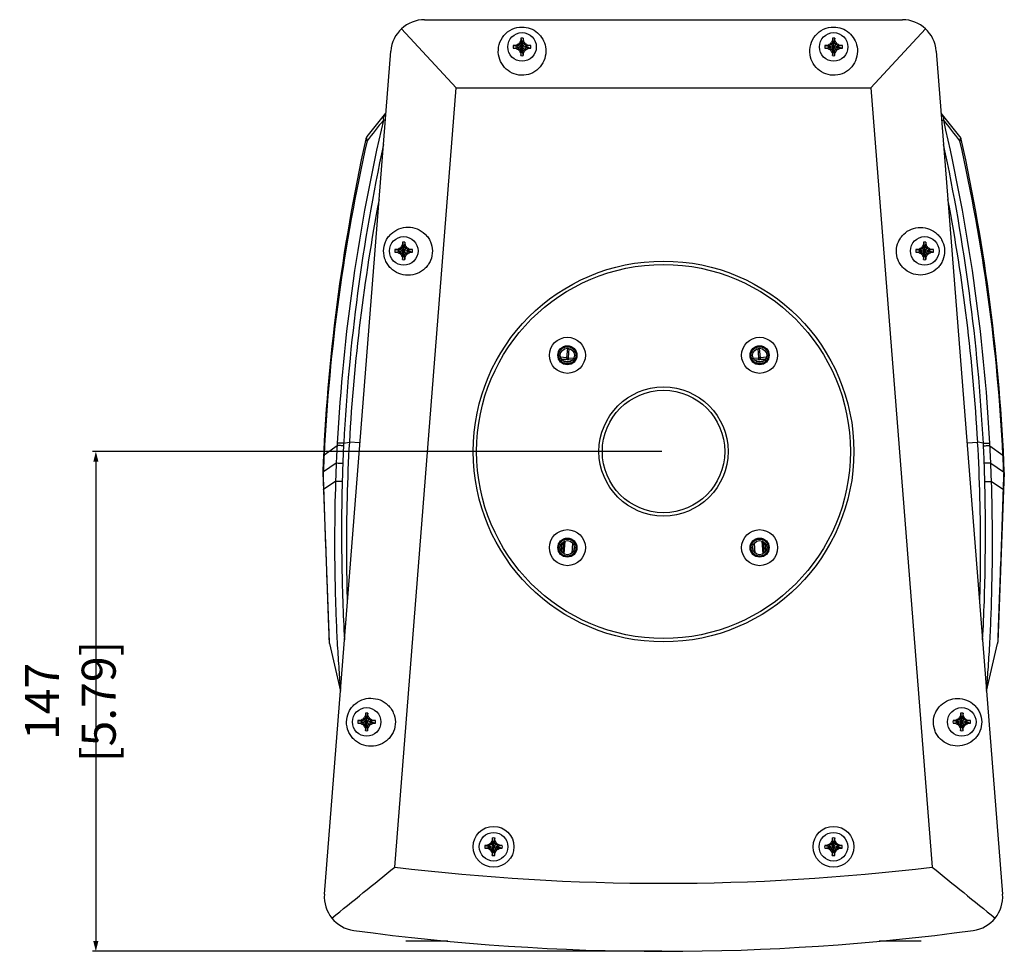
# Model space of a CAD drawing. Units: millimetres. Extents: x -1463 to 300, y -358 to 1321.
# Drawn here: x 10 to 300, y 1047 to 1321 of the extents above; entities that cross this region are included whole.
import ezdxf

# ---------------------------------------------------------------- set-up
doc = ezdxf.new("R2010")
doc.units = ezdxf.units.MM
doc.header["$LTSCALE"] = 30.734
doc.header["$PDMODE"] = 3
doc.header["$PDSIZE"] = 0.3125
doc.layers.get('0').update_dxf_attribs({"linetype": 'CONTINUOUS'})
doc.layers.get('Defpoints').update_dxf_attribs({"linetype": 'CONTINUOUS'})
doc.layers.add('AM_5', color=3, linetype='CONTINUOUS', lineweight=25)
doc.styles.get("Standard").update_dxf_attribs({"font": 'txt', "width": 0.8})
doc.dimstyles.new('DIMSTYLE_1$0', dxfattribs={"dimtxt": 10, "dimasz": 3, "dimexe": 1, "dimexo": 0.5, "dimgap": 2.5, "dimtad": 1, "dimdec": 3, "dimdsep": 46, "dimtxsty": 'STANDARD', "dimblk": '_FILLED', "dimcen": 0.09, "dimadec": 0, "dimazin": 0, "dimtp": 1.2, "dimtm": 1.2, "dimtfac": 1, "dimtdec": 3, "dimtofl": 0, "dimtmove": 0, "dimatfit": 3, "dimldrblk": '_FILLED', "dimfxl": 1, "dimtolj": 1, "dimarcsym": 0})

# ---------------------------------------------------------------- blocks, each defined once
blk = doc.blocks.new('_FILLED')
at = {"color": 0, "linetype": 'ByBlock'}
blk.add_solid([(0, 0), (-1, 0.25), (-1, -0.25)], dxfattribs=at)
blk = doc.blocks.new('*D15')
at = {"layer": 'AM_5', "color": 0, "lineweight": -2}
for p, q in [((198.75, 1193.98), (31.24, 1193.98)), ((32.24, 1190.98), (32.24, 1049.98)), ((198.75, 1046.98), (31.24, 1046.98))]:
    blk.add_line(p, q, dxfattribs=at)
at = {"layer": 'Defpoints', "color": 0}
for p in [(199.25, 1193.98), (32.24, 1046.98), (199.25, 1046.98)]:
    blk.add_point(p, dxfattribs=at)
at = {"layer": 'AM_5', "color": 0, "lineweight": -2, "xscale": 3, "yscale": 3, "zscale": 3}
for p, rotation in [((32.24, 1193.98), 90), ((32.24, 1046.98), 270)]:
    blk.add_blockref('_FILLED', p, dxfattribs=dict(at, rotation=rotation))
at = {"layer": 'AM_5', "color": 0, "insert": (24.74, 1120.48), "char_height": 10, "attachment_point": 5, "rotation": 90}
blk.add_mtext('\\A1;147 [5.79]', dxfattribs=at)

msp = doc.modelspace()

# ---------------------------------------------------------------- linework, layer by layer
at = {"color": 7, "linetype": 'Continuous'}
for p, q in [((128.97, 1320.98), (269.53, 1320.98)), ((122.18, 1318.32), (138.21, 1300.98)), ((276.32, 1318.32), (260.28, 1300.98)), ((157.26, 1315.56), (157.45, 1314.53)), ((158, 1315.56), (157.82, 1314.53)), ((248.94, 1315.56), (249.12, 1314.53)), ((249.68, 1315.56), (249.49, 1314.53)), ((155.06, 1313.35), (156.08, 1313.17)), ((155.06, 1312.61), (156.08, 1312.8)), ((156.16, 1313.17), (155.77, 1313.36)), ((155.77, 1312.6), (156.16, 1312.8)), ((156.16, 1313.17), (156.08, 1313.17)), ((159.18, 1312.8), (156.08, 1313.17)), ((156.08, 1312.8), (159.18, 1313.17)), ((156.08, 1312.8), (156.16, 1312.8)), ((156.97, 1313.64), (156.16, 1313.17)), ((159.11, 1312.8), (156.16, 1313.17)), ((156.16, 1312.8), (159.11, 1313.17)), ((156.16, 1312.8), (156.97, 1312.32)), ((156.7, 1312.05), (158.56, 1313.91)), ((158.56, 1312.05), (156.7, 1313.91)), ((157.45, 1314.46), (156.97, 1313.64)), ((156.97, 1312.32), (157.45, 1311.51)), ((157.25, 1314.84), (157.45, 1314.46)), ((157.45, 1311.43), (157.82, 1314.53)), ((157.45, 1314.53), (157.45, 1314.46)), ((157.82, 1311.43), (157.45, 1314.53)), ((157.45, 1311.51), (157.82, 1314.46)), ((157.82, 1311.51), (157.45, 1314.46)), ((158.01, 1314.84), (157.82, 1314.46)), ((157.82, 1314.46), (157.82, 1314.53)), ((158.29, 1313.64), (157.82, 1314.46)), ((157.82, 1311.51), (158.29, 1312.32)), ((159.11, 1313.17), (158.29, 1313.64)), ((158.29, 1312.32), (159.11, 1312.8)), ((159.49, 1313.36), (159.11, 1313.17)), ((159.18, 1313.17), (159.11, 1313.17)), ((159.11, 1312.8), (159.49, 1312.6)), ((159.11, 1312.8), (159.18, 1312.8)), ((160.21, 1313.35), (159.18, 1313.17)), ((160.21, 1312.61), (159.18, 1312.8)), ((246.74, 1313.35), (247.76, 1313.17)), ((246.74, 1312.61), (247.76, 1312.8)), ((247.83, 1313.17), (247.45, 1313.36)), ((247.45, 1312.6), (247.83, 1312.8)), ((247.76, 1312.8), (250.86, 1313.17)), ((247.83, 1313.17), (247.76, 1313.17)), ((247.76, 1313.17), (250.86, 1312.8)), ((247.76, 1312.8), (247.83, 1312.8)), ((248.65, 1313.64), (247.83, 1313.17)), ((247.83, 1312.8), (250.78, 1313.17)), ((247.83, 1313.17), (250.78, 1312.8)), ((247.83, 1312.8), (248.65, 1312.32)), ((248.38, 1312.05), (250.24, 1313.91)), ((250.24, 1312.05), (248.38, 1313.91)), ((249.12, 1314.46), (248.65, 1313.64)), ((248.65, 1312.32), (249.12, 1311.51)), ((248.93, 1314.84), (249.12, 1314.46)), ((249.12, 1311.43), (249.49, 1314.53)), ((249.12, 1314.53), (249.12, 1314.46)), ((249.49, 1311.43), (249.12, 1314.53)), ((249.12, 1311.51), (249.49, 1314.46)), ((249.49, 1311.51), (249.12, 1314.46)), ((249.69, 1314.84), (249.49, 1314.46)), ((249.49, 1314.46), (249.49, 1314.53)), ((249.97, 1313.64), (249.49, 1314.46)), ((249.49, 1311.51), (249.97, 1312.32)), ((250.78, 1313.17), (249.97, 1313.64)), ((249.97, 1312.32), (250.78, 1312.8)), ((251.17, 1313.36), (250.78, 1313.17)), ((250.86, 1313.17), (250.78, 1313.17)), ((250.78, 1312.8), (250.86, 1312.8)), ((250.78, 1312.8), (251.17, 1312.6)), ((251.88, 1313.35), (250.86, 1313.17)), ((251.88, 1312.61), (250.86, 1312.8)), ((99.49, 1063.81), (119, 1311.77)), ((157.45, 1311.51), (157.25, 1311.12)), ((157.26, 1310.41), (157.45, 1311.43)), ((157.45, 1311.51), (157.45, 1311.43)), ((157.82, 1311.43), (157.82, 1311.51)), ((158.01, 1311.12), (157.82, 1311.51)), ((158, 1310.41), (157.82, 1311.43)), ((249.12, 1311.51), (248.93, 1311.12)), ((248.94, 1310.41), (249.12, 1311.43)), ((249.12, 1311.51), (249.12, 1311.43)), ((249.49, 1311.43), (249.49, 1311.51)), ((249.69, 1311.12), (249.49, 1311.51)), ((249.68, 1310.41), (249.49, 1311.43)), ((279.5, 1311.77), (299.01, 1063.81)), ((120.17, 1071.74), (138.21, 1300.98)), ((138.21, 1300.98), (260.28, 1300.98)), ((260.28, 1300.98), (278.33, 1071.74)), ((112.03, 1286.62), (117.54, 1293.47)), ((286.46, 1286.62), (280.96, 1293.47)), ((122.63, 1254.46), (122.16, 1253.64)), ((122.43, 1254.84), (122.63, 1254.46)), ((122.45, 1255.56), (122.63, 1254.53)), ((122.63, 1251.43), (123, 1254.53)), ((122.63, 1254.53), (122.63, 1254.46)), ((123, 1251.43), (122.63, 1254.53)), ((122.63, 1251.51), (123, 1254.46)), ((123, 1251.51), (122.63, 1254.46)), ((123.19, 1255.56), (123, 1254.53)), ((123.2, 1254.84), (123, 1254.46)), ((123, 1254.46), (123, 1254.53)), ((123.47, 1253.64), (123, 1254.46)), ((275.91, 1254.46), (275.44, 1253.64)), ((275.72, 1254.84), (275.91, 1254.46)), ((275.73, 1255.56), (275.91, 1254.53)), ((275.91, 1251.43), (276.28, 1254.53)), ((275.91, 1254.53), (275.91, 1254.46)), ((276.28, 1251.43), (275.91, 1254.53)), ((275.91, 1251.51), (276.28, 1254.46)), ((276.28, 1251.51), (275.91, 1254.46)), ((276.47, 1255.56), (276.28, 1254.53)), ((276.48, 1254.84), (276.28, 1254.46)), ((276.28, 1254.46), (276.28, 1254.53)), ((276.76, 1253.64), (276.28, 1254.46)), ((120.24, 1253.35), (121.27, 1253.17)), ((120.24, 1252.61), (121.27, 1252.8)), ((121.34, 1253.17), (120.96, 1253.36)), ((120.96, 1252.6), (121.34, 1252.8)), ((124.37, 1252.8), (121.27, 1253.17)), ((121.27, 1252.8), (124.37, 1253.17)), ((121.34, 1253.17), (121.27, 1253.17)), ((121.27, 1252.8), (121.34, 1252.8)), ((122.16, 1253.64), (121.34, 1253.17)), ((124.29, 1252.8), (121.34, 1253.17)), ((121.34, 1252.8), (124.29, 1253.17)), ((121.34, 1252.8), (122.16, 1252.32)), ((121.88, 1252.05), (123.75, 1253.91)), ((123.75, 1252.05), (121.88, 1253.91)), ((122.16, 1252.32), (122.63, 1251.51)), ((122.63, 1251.51), (122.43, 1251.12)), ((122.45, 1250.41), (122.63, 1251.43)), ((122.63, 1251.51), (122.63, 1251.43)), ((123, 1251.51), (123.47, 1252.32)), ((123, 1251.43), (123, 1251.51)), ((123.2, 1251.12), (123, 1251.51)), ((123.19, 1250.41), (123, 1251.43)), ((124.29, 1253.17), (123.47, 1253.64)), ((123.47, 1252.32), (124.29, 1252.8)), ((124.68, 1253.36), (124.29, 1253.17)), ((124.37, 1253.17), (124.29, 1253.17)), ((124.29, 1252.8), (124.68, 1252.6)), ((124.29, 1252.8), (124.37, 1252.8)), ((125.39, 1253.35), (124.37, 1253.17)), ((125.39, 1252.61), (124.37, 1252.8)), ((273.53, 1253.35), (274.55, 1253.17)), ((273.53, 1252.61), (274.55, 1252.8)), ((274.62, 1253.17), (274.24, 1253.36)), ((274.24, 1252.6), (274.62, 1252.8)), ((274.55, 1252.8), (277.65, 1253.17)), ((274.62, 1253.17), (274.55, 1253.17)), ((274.55, 1253.17), (277.65, 1252.8)), ((274.55, 1252.8), (274.62, 1252.8)), ((275.44, 1253.64), (274.62, 1253.17)), ((274.62, 1252.8), (277.57, 1253.17)), ((274.62, 1253.17), (277.57, 1252.8)), ((274.62, 1252.8), (275.44, 1252.32)), ((275.17, 1252.05), (277.03, 1253.91)), ((277.03, 1252.05), (275.17, 1253.91)), ((275.44, 1252.32), (275.91, 1251.51)), ((275.91, 1251.51), (275.72, 1251.12)), ((275.73, 1250.41), (275.91, 1251.43)), ((275.91, 1251.51), (275.91, 1251.43)), ((276.28, 1251.51), (276.76, 1252.32)), ((276.28, 1251.43), (276.28, 1251.51)), ((276.48, 1251.12), (276.28, 1251.51)), ((276.47, 1250.41), (276.28, 1251.43)), ((277.57, 1253.17), (276.76, 1253.64)), ((276.76, 1252.32), (277.57, 1252.8)), ((277.96, 1253.36), (277.57, 1253.17)), ((277.65, 1253.17), (277.57, 1253.17)), ((277.57, 1252.8), (277.65, 1252.8)), ((277.57, 1252.8), (277.96, 1252.6)), ((278.67, 1253.35), (277.65, 1253.17)), ((278.67, 1252.61), (277.65, 1252.8)), ((102.95, 1190.59), (99.18, 1188.04)), ((295.54, 1190.59), (299.32, 1188.04)), ((98.99, 1187.83), (100.9, 1137.92)), ((299.51, 1187.83), (297.59, 1137.92)), ((170.18, 1167.61), (169.89, 1163.93)), ((228.61, 1163.93), (228.32, 1167.61)), ((100.95, 1137.55), (104.18, 1123.45)), ((294.32, 1123.45), (297.55, 1137.55)), ((112.85, 1113.52), (110.98, 1115.38)), ((110.98, 1113.52), (112.85, 1115.38)), ((111.73, 1115.92), (111.26, 1115.11)), ((111.53, 1116.31), (111.73, 1115.92)), ((111.54, 1117.02), (111.73, 1116)), ((112.1, 1112.9), (111.73, 1116)), ((111.73, 1116), (111.73, 1115.92)), ((111.73, 1112.9), (112.1, 1116)), ((112.1, 1112.97), (111.73, 1115.92)), ((111.73, 1112.97), (112.1, 1115.92)), ((112.28, 1117.02), (112.1, 1116)), ((112.3, 1116.31), (112.1, 1115.92)), ((112.1, 1115.92), (112.1, 1116)), ((112.57, 1115.11), (112.1, 1115.92)), ((287.93, 1113.52), (286.07, 1115.38)), ((286.07, 1113.52), (287.93, 1115.38)), ((286.82, 1115.92), (286.34, 1115.11)), ((286.62, 1116.31), (286.82, 1115.92)), ((286.63, 1117.02), (286.82, 1116)), ((287.19, 1112.9), (286.82, 1116)), ((286.82, 1116), (286.82, 1115.92)), ((286.82, 1112.9), (287.19, 1116)), ((287.19, 1112.97), (286.82, 1115.92)), ((286.82, 1112.97), (287.19, 1115.92)), ((287.37, 1117.02), (287.19, 1116)), ((287.38, 1116.31), (287.19, 1115.92)), ((287.19, 1115.92), (287.19, 1116)), ((287.66, 1115.11), (287.19, 1115.92)), ((109.34, 1114.82), (110.37, 1114.63)), ((109.34, 1114.08), (110.37, 1114.26)), ((110.44, 1114.63), (110.06, 1114.83)), ((110.06, 1114.07), (110.44, 1114.26)), ((113.46, 1114.26), (110.37, 1114.63)), ((110.44, 1114.63), (110.37, 1114.63)), ((110.37, 1114.26), (113.46, 1114.63)), ((110.37, 1114.26), (110.44, 1114.26)), ((111.26, 1115.11), (110.44, 1114.63)), ((113.39, 1114.26), (110.44, 1114.63)), ((110.44, 1114.26), (113.39, 1114.63)), ((110.44, 1114.26), (111.26, 1113.79)), ((111.26, 1113.79), (111.73, 1112.97)), ((111.73, 1112.97), (111.53, 1112.59)), ((111.54, 1111.88), (111.73, 1112.9)), ((111.73, 1112.97), (111.73, 1112.9)), ((112.1, 1112.97), (112.57, 1113.79)), ((112.3, 1112.59), (112.1, 1112.97)), ((112.1, 1112.9), (112.1, 1112.97)), ((112.28, 1111.88), (112.1, 1112.9)), ((113.39, 1114.63), (112.57, 1115.11)), ((112.57, 1113.79), (113.39, 1114.26)), ((113.77, 1114.83), (113.39, 1114.63)), ((113.46, 1114.63), (113.39, 1114.63)), ((113.39, 1114.26), (113.77, 1114.07)), ((113.39, 1114.26), (113.46, 1114.26)), ((114.49, 1114.82), (113.46, 1114.63)), ((114.49, 1114.08), (113.46, 1114.26)), ((284.43, 1114.82), (285.45, 1114.63)), ((284.43, 1114.08), (285.45, 1114.26)), ((285.53, 1114.63), (285.14, 1114.83)), ((285.14, 1114.07), (285.53, 1114.26)), ((285.45, 1114.26), (288.55, 1114.63)), ((285.53, 1114.63), (285.45, 1114.63)), ((285.45, 1114.63), (288.55, 1114.26)), ((285.45, 1114.26), (285.53, 1114.26)), ((286.34, 1115.11), (285.53, 1114.63)), ((285.53, 1114.26), (288.48, 1114.63)), ((285.53, 1114.63), (288.48, 1114.26)), ((285.53, 1114.26), (286.34, 1113.79)), ((286.34, 1113.79), (286.82, 1112.97)), ((286.82, 1112.97), (286.62, 1112.59)), ((286.63, 1111.88), (286.82, 1112.9)), ((286.82, 1112.97), (286.82, 1112.9)), ((287.19, 1112.97), (287.66, 1113.79)), ((287.38, 1112.59), (287.19, 1112.97)), ((287.19, 1112.9), (287.19, 1112.97)), ((287.37, 1111.88), (287.19, 1112.9)), ((288.48, 1114.63), (287.66, 1115.11)), ((287.66, 1113.79), (288.48, 1114.26)), ((288.86, 1114.83), (288.48, 1114.63)), ((288.55, 1114.63), (288.48, 1114.63)), ((288.48, 1114.26), (288.55, 1114.26)), ((288.48, 1114.26), (288.86, 1114.07)), ((289.57, 1114.82), (288.55, 1114.63)), ((289.57, 1114.08), (288.55, 1114.26)), ((146.67, 1078.1), (147.7, 1077.92)), ((147.77, 1077.92), (147.39, 1078.11)), ((147.77, 1077.92), (147.7, 1077.92)), ((147.7, 1077.92), (150.8, 1077.55)), ((147.7, 1077.55), (150.8, 1077.92)), ((148.59, 1078.39), (147.77, 1077.92)), ((147.77, 1077.92), (150.72, 1077.55)), ((147.77, 1077.55), (150.72, 1077.92)), ((150.18, 1076.8), (148.32, 1078.66)), ((148.32, 1076.8), (150.18, 1078.66)), ((149.06, 1079.21), (148.59, 1078.39)), ((148.87, 1079.59), (149.06, 1079.21)), ((148.88, 1080.31), (149.06, 1079.28)), ((149.43, 1076.18), (149.06, 1079.28)), ((149.06, 1079.28), (149.06, 1079.21)), ((149.06, 1076.18), (149.43, 1079.28)), ((149.43, 1076.26), (149.06, 1079.21)), ((149.06, 1076.26), (149.43, 1079.21)), ((149.62, 1080.31), (149.43, 1079.28)), ((149.63, 1079.59), (149.43, 1079.21)), ((149.43, 1079.21), (149.43, 1079.28)), ((149.91, 1078.39), (149.43, 1079.21)), ((150.72, 1077.92), (149.91, 1078.39)), ((151.11, 1078.11), (150.72, 1077.92)), ((150.8, 1077.92), (150.72, 1077.92)), ((151.82, 1078.1), (150.8, 1077.92)), ((246.67, 1078.1), (247.7, 1077.92)), ((247.77, 1077.92), (247.39, 1078.11)), ((247.7, 1077.55), (250.8, 1077.92)), ((247.77, 1077.92), (247.7, 1077.92)), ((247.7, 1077.92), (250.8, 1077.55)), ((248.59, 1078.39), (247.77, 1077.92)), ((247.77, 1077.55), (250.72, 1077.92)), ((247.77, 1077.92), (250.72, 1077.55)), ((250.18, 1076.8), (248.32, 1078.66)), ((248.32, 1076.8), (250.18, 1078.66)), ((249.06, 1079.21), (248.59, 1078.39)), ((248.87, 1079.59), (249.06, 1079.21)), ((248.88, 1080.31), (249.06, 1079.28)), ((249.43, 1076.18), (249.06, 1079.28)), ((249.06, 1079.28), (249.06, 1079.21)), ((249.06, 1076.18), (249.43, 1079.28)), ((249.43, 1076.26), (249.06, 1079.21)), ((249.06, 1076.26), (249.43, 1079.21)), ((249.62, 1080.31), (249.43, 1079.28)), ((249.63, 1079.59), (249.43, 1079.21)), ((249.43, 1079.21), (249.43, 1079.28)), ((249.91, 1078.39), (249.43, 1079.21)), ((250.72, 1077.92), (249.91, 1078.39)), ((251.11, 1078.11), (250.72, 1077.92)), ((250.8, 1077.92), (250.72, 1077.92)), ((251.82, 1078.1), (250.8, 1077.92)), ((146.67, 1077.36), (147.7, 1077.55)), ((147.39, 1077.35), (147.77, 1077.55)), ((147.7, 1077.55), (147.77, 1077.55)), ((147.77, 1077.55), (148.59, 1077.07)), ((148.59, 1077.07), (149.06, 1076.26)), ((149.06, 1076.26), (148.87, 1075.87)), ((148.88, 1075.16), (149.06, 1076.18)), ((149.06, 1076.26), (149.06, 1076.18)), ((149.43, 1076.26), (149.91, 1077.07)), ((149.63, 1075.87), (149.43, 1076.26)), ((149.43, 1076.18), (149.43, 1076.26)), ((149.62, 1075.16), (149.43, 1076.18)), ((149.91, 1077.07), (150.72, 1077.55)), ((150.72, 1077.55), (150.8, 1077.55)), ((150.72, 1077.55), (151.11, 1077.35)), ((151.82, 1077.36), (150.8, 1077.55)), ((246.67, 1077.36), (247.7, 1077.55)), ((247.39, 1077.35), (247.77, 1077.55)), ((247.7, 1077.55), (247.77, 1077.55)), ((247.77, 1077.55), (248.59, 1077.07)), ((248.59, 1077.07), (249.06, 1076.26)), ((249.06, 1076.26), (248.87, 1075.87)), ((248.88, 1075.16), (249.06, 1076.18)), ((249.06, 1076.26), (249.06, 1076.18)), ((249.43, 1076.26), (249.91, 1077.07)), ((249.63, 1075.87), (249.43, 1076.26)), ((249.43, 1076.18), (249.43, 1076.26)), ((249.62, 1075.16), (249.43, 1076.18)), ((249.91, 1077.07), (250.72, 1077.55)), ((250.72, 1077.55), (250.8, 1077.55)), ((250.72, 1077.55), (251.11, 1077.35)), ((251.82, 1077.36), (250.8, 1077.55))]:
    msp.add_line(p, q, dxfattribs=at)
at = {"color": 9, "linetype": 'Continuous'}
for p, q in [((112.05, 1285.34), (112.05, 1285.37)), ((286.44, 1285.37), (286.45, 1285.34)), ((170.97, 1224.33), (170.75, 1221.56)), ((171.44, 1224.3), (171.22, 1221.53)), ((227.28, 1221.53), (227.06, 1224.3)), ((227.74, 1221.56), (227.52, 1224.33)), ((170.75, 1221.56), (168.98, 1221.7)), ((171.18, 1221.03), (169.21, 1221.18)), ((169.22, 1221.16), (172.52, 1220.9)), ((169.71, 1220.62), (170.51, 1220.56)), ((170.51, 1220.56), (171.37, 1220.49)), ((170.75, 1221.56), (171.22, 1221.53)), ((171.18, 1221.03), (172.52, 1220.91)), ((171.22, 1221.53), (172.83, 1221.39)), ((171.37, 1220.49), (171.95, 1220.45)), ((225.66, 1221.39), (227.28, 1221.53)), ((225.97, 1220.9), (229.28, 1221.16)), ((225.97, 1220.91), (227.32, 1221.03)), ((226.55, 1220.45), (227.17, 1220.5)), ((227.17, 1220.5), (228.79, 1220.62)), ((227.74, 1221.56), (227.28, 1221.53)), ((229.29, 1221.18), (227.32, 1221.03)), ((229.52, 1221.7), (227.74, 1221.56)), ((103.25, 1196.41), (103.21, 1195.69)), ((105.14, 1196.4), (105.11, 1195.67)), ((105.14, 1196.4), (106.82, 1196.76)), ((109.93, 1196.52), (106.82, 1196.76)), ((288.57, 1196.52), (291.68, 1196.76)), ((293.35, 1196.4), (291.68, 1196.76)), ((293.39, 1195.67), (293.35, 1196.4)), ((295.29, 1195.69), (295.25, 1196.41)), ((103.21, 1195.69), (99.38, 1192.92)), ((295.29, 1195.69), (299.12, 1192.92)), ((99.17, 1187.86), (99.18, 1188.04)), ((299.33, 1187.86), (299.32, 1188.04)), ((102.76, 1185.2), (99.33, 1182.88)), ((295.74, 1185.2), (299.16, 1182.88)), ((169.66, 1164.09), (169.93, 1167.49)), ((170.15, 1167.6), (169.86, 1163.95)), ((228.63, 1163.95), (228.35, 1167.6)), ((228.57, 1167.49), (228.83, 1164.09)), ((169.23, 1164.57), (169.43, 1167.08)), ((172.52, 1167.06), (172.28, 1164.11)), ((172.95, 1166.28), (172.83, 1164.81)), ((225.66, 1164.81), (225.55, 1166.28)), ((226.21, 1164.11), (225.98, 1167.06)), ((229.07, 1167.08), (229.27, 1164.57)), ((100.95, 1137.55), (100.93, 1138.26)), ((297.57, 1138.26), (297.55, 1137.55)), ((297.55, 1137.55), (297.55, 1137.55))]:
    msp.add_line(p, q, dxfattribs=at)
at = {"color": 40, "linetype": 'Continuous'}
for p, q in [((135.78, 1049.97), (123.48, 1049.97)), ((275.01, 1049.97), (262.71, 1049.97))]:
    msp.add_line(p, q, dxfattribs=at)
at = {"color": 7, "linetype": 'Continuous'}
for centre, radius in [((157.63, 1312.98), 4.2), ((249.31, 1312.98), 4.2), ((122.82, 1252.98), 4.2), ((276.1, 1252.98), 4.2), ((199.25, 1193.98), 56), ((199.25, 1193.98), 55), ((170.96, 1222.27), 5.3), ((227.53, 1222.27), 5.3), ((170.96, 1222.27), 2.8), ((170.96, 1222.27), 2.5), ((170.96, 1222.27), 2.07), ((227.53, 1222.27), 2.8), ((227.53, 1222.27), 2.5), ((227.53, 1222.27), 2.07), ((199.25, 1193.98), 18), ((170.96, 1165.7), 5.3), ((227.53, 1165.7), 5.3), ((170.96, 1165.7), 2.8), ((170.96, 1165.7), 2.5), ((170.96, 1165.7), 2.07), ((227.53, 1165.7), 2.8), ((227.53, 1165.7), 2.5), ((227.53, 1165.7), 2.07), ((111.91, 1114.45), 4.2), ((287, 1114.45), 4.2), ((149.25, 1077.73), 6), ((249.25, 1077.73), 6), ((149.25, 1077.73), 4.2), ((249.25, 1077.73), 4.2)]:
    msp.add_circle(centre, radius, dxfattribs=at)
at = {"color": 9, "linetype": 'Continuous'}
msp.add_circle((199.25, 1193.98), 19, dxfattribs=at)
at = {"color": 7, "linetype": 'Continuous'}
for centre, radius, start, end in [((128.97, 1310.98), 10, 90, 175.5), ((269.53, 1310.98), 10, 4.5, 90), ((276.22, 1313.1), 118.99, 178.8157, 179.1603), ((157.63, 1312.98), 2.6, 81.8186, 98.1814), ((40.18, 1313.12), 117.85, 0.8381, 1.186), ((367.9, 1313.1), 118.99, 178.8157, 179.1603), ((249.31, 1312.98), 2.6, 81.8186, 98.1814), ((131.86, 1313.12), 117.85, 0.8381, 1.186), ((157.63, 1312.98), 2.6, 171.8186, 188.1814), ((157.5, 1195.53), 117.85, 90.8381, 91.186), ((157.52, 1431.57), 118.99, 268.8157, 269.1603), ((191.84, 1253.72), 69.7, 120.2727, 121.1577), ((192.03, 1372.57), 70.08, 238.8447, 239.7249), ((157.63, 1312.98), 1.56, 173.1893, 186.8107), ((217.22, 1278.58), 70.08, 148.8447, 149.7249), ((157.63, 1312.98), 1.56, 83.1893, 96.8107), ((98.37, 1278.78), 69.7, 30.2727, 31.1577), ((123.23, 1253.39), 70.08, 58.8447, 59.7249), ((123.43, 1372.24), 69.7, 300.2727, 301.1577), ((157.63, 1312.98), 1.56, 353.1893, 6.8107), ((157.75, 1194.39), 118.99, 88.8157, 89.1603), ((157.77, 1430.43), 117.85, 270.8381, 271.186), ((157.63, 1312.98), 2.6, 351.8186, 8.1814), ((249.31, 1312.98), 2.6, 171.8186, 188.1814), ((249.17, 1195.53), 117.85, 90.8381, 91.186), ((249.19, 1431.57), 118.99, 268.8157, 269.1603), ((283.51, 1253.72), 69.7, 120.2727, 121.1577), ((283.71, 1372.57), 70.08, 238.8447, 239.7249), ((249.31, 1312.98), 1.56, 173.1893, 186.8107), ((308.9, 1278.58), 70.08, 148.8447, 149.7249), ((249.31, 1312.98), 1.56, 83.1893, 96.8107), ((190.05, 1278.78), 69.7, 30.2727, 31.1577), ((214.91, 1253.39), 70.08, 58.8447, 59.7249), ((215.1, 1372.24), 69.7, 300.2727, 301.1577), ((249.31, 1312.98), 1.56, 353.1893, 6.8107), ((249.42, 1194.39), 118.99, 88.8157, 89.1603), ((249.44, 1430.43), 117.85, 270.8381, 271.186), ((249.31, 1312.98), 2.6, 351.8186, 8.1814), ((216.9, 1347.19), 69.7, 210.2727, 211.1577), ((275.08, 1312.85), 117.85, 180.8381, 181.186), ((157.63, 1312.98), 2.6, 261.8186, 278.1814), ((157.63, 1312.98), 1.56, 263.1893, 276.8107), ((39.04, 1312.87), 118.99, 358.8157, 359.1603), ((98.04, 1347.38), 70.08, 328.8447, 329.7249), ((308.57, 1347.19), 69.7, 210.2727, 211.1577), ((366.76, 1312.85), 117.85, 180.8381, 181.186), ((249.31, 1312.98), 2.6, 261.8186, 278.1814), ((249.31, 1312.98), 1.56, 263.1893, 276.8107), ((130.72, 1312.87), 118.99, 358.8157, 359.1603), ((189.72, 1347.38), 70.08, 328.8447, 329.7249), ((113.59, 1285.37), 2, 141.1952, 167.5373), ((284.9, 1285.37), 2, 12.4627, 38.8048), ((654.2, 1165.89), 555.65, 167.5374, 177.721), ((-255.7, 1165.89), 555.65, 2.279, 12.4626), ((654.2, 1165.89), 548.25, 169.2582, 176.7718), ((-255.7, 1165.89), 548.25, 3.2282, 10.7418), ((182.41, 1218.58), 70.08, 148.8447, 149.7249), ((241.41, 1253.1), 118.99, 178.8157, 179.1603), ((122.82, 1252.98), 2.6, 81.8186, 98.1814), ((122.82, 1252.98), 1.56, 83.1893, 96.8107), ((5.37, 1253.12), 117.85, 0.8381, 1.186), ((63.55, 1218.78), 69.7, 30.2727, 31.1577), ((335.69, 1218.58), 70.08, 148.8447, 149.7249), ((394.69, 1253.1), 118.99, 178.8157, 179.1603), ((276.1, 1252.98), 2.6, 81.8186, 98.1814), ((276.1, 1252.98), 1.56, 83.1893, 96.8107), ((158.65, 1253.12), 117.85, 0.8381, 1.186), ((216.84, 1218.78), 69.7, 30.2727, 31.1577), ((122.82, 1252.98), 2.6, 171.8186, 188.1814), ((122.68, 1135.53), 117.85, 90.8381, 91.186), ((122.7, 1371.57), 118.99, 268.8157, 269.1603), ((157.02, 1193.72), 69.7, 120.2727, 121.1577), ((157.22, 1312.57), 70.08, 238.8447, 239.7249), ((122.82, 1252.98), 1.56, 173.1893, 186.8107), ((182.08, 1287.19), 69.7, 210.2727, 211.1577), ((122.82, 1252.98), 1.56, 263.1893, 276.8107), ((63.23, 1287.38), 70.08, 328.8447, 329.7249), ((88.42, 1193.39), 70.08, 58.8447, 59.7249), ((88.61, 1312.24), 69.7, 300.2727, 301.1577), ((122.82, 1252.98), 1.56, 353.1893, 6.8107), ((122.93, 1134.39), 118.99, 88.8157, 89.1603), ((122.95, 1370.43), 117.85, 270.8381, 271.186), ((122.82, 1252.98), 2.6, 351.8186, 8.1814), ((276.1, 1252.98), 2.6, 171.8186, 188.1814), ((275.96, 1135.53), 117.85, 90.8381, 91.186), ((275.98, 1371.57), 118.99, 268.8157, 269.1603), ((310.3, 1193.72), 69.7, 120.2727, 121.1577), ((310.5, 1312.57), 70.08, 238.8447, 239.7249), ((276.1, 1252.98), 1.56, 173.1893, 186.8107), ((335.36, 1287.19), 69.7, 210.2727, 211.1577), ((276.1, 1252.98), 1.56, 263.1893, 276.8107), ((216.51, 1287.38), 70.08, 328.8447, 329.7249), ((241.7, 1193.39), 70.08, 58.8447, 59.7249), ((241.89, 1312.24), 69.7, 300.2727, 301.1577), ((276.1, 1252.98), 1.56, 353.1893, 6.8107), ((276.21, 1134.39), 118.99, 88.8157, 89.1603), ((276.23, 1370.43), 117.85, 270.8381, 271.186), ((276.1, 1252.98), 2.6, 351.8186, 8.1814), ((240.27, 1252.85), 117.85, 180.8381, 181.186), ((122.82, 1252.98), 2.6, 261.8186, 278.1814), ((4.23, 1252.87), 118.99, 358.8157, 359.1603), ((393.55, 1252.85), 117.85, 180.8381, 181.186), ((276.1, 1252.98), 2.6, 261.8186, 278.1814), ((157.51, 1252.87), 118.99, 358.8157, 359.1603), ((654.29, 1165.89), 548.34, 176.7721, 180.2079), ((-255.72, 1165.89), 548.26, 359.7919, 3.2281), ((100.98, 1187.9), 2, 177.721, 182.1995), ((297.51, 1187.9), 2, 357.8005, 2.279), ((654.23, 1165.89), 548.28, 180.2082, 181.7461), ((-255.83, 1165.89), 548.38, 358.2545, 359.7917), ((102.9, 1137.99), 2, 182.1995, 192.8915), ((295.6, 1137.99), 2, 347.1085, 357.8005), ((146.12, 1055.19), 69.7, 120.2727, 121.1577), ((171.5, 1080.05), 70.08, 148.8447, 149.7249), ((230.51, 1114.56), 118.99, 178.8157, 179.1603), ((111.91, 1114.45), 2.6, 81.8186, 98.1814), ((111.91, 1114.45), 1.56, 83.1893, 96.8107), ((-5.54, 1114.58), 117.85, 0.8381, 1.186), ((52.65, 1080.24), 69.7, 30.2727, 31.1577), ((77.52, 1054.86), 70.08, 58.8447, 59.7249), ((321.21, 1055.19), 69.7, 120.2727, 121.1577), ((346.59, 1080.05), 70.08, 148.8447, 149.7249), ((405.59, 1114.56), 118.99, 178.8157, 179.1603), ((287, 1114.45), 2.6, 81.8186, 98.1814), ((287, 1114.45), 1.56, 83.1893, 96.8107), ((169.55, 1114.58), 117.85, 0.8381, 1.186), ((227.74, 1080.24), 69.7, 30.2727, 31.1577), ((252.6, 1054.86), 70.08, 58.8447, 59.7249), ((111.91, 1114.45), 2.6, 171.8186, 188.1814), ((111.78, 997), 117.85, 90.8381, 91.186), ((111.8, 1233.04), 118.99, 268.8157, 269.1603), ((146.31, 1174.04), 70.08, 238.8447, 239.7249), ((111.91, 1114.45), 1.56, 173.1893, 186.8107), ((171.18, 1148.65), 69.7, 210.2727, 211.1577), ((229.37, 1114.31), 117.85, 180.8381, 181.186), ((111.91, 1114.45), 1.56, 263.1893, 276.8107), ((-6.68, 1114.33), 118.99, 358.8157, 359.1603), ((52.33, 1148.85), 70.08, 328.8447, 329.7249), ((77.71, 1173.71), 69.7, 300.2727, 301.1577), ((111.91, 1114.45), 1.56, 353.1893, 6.8107), ((112.03, 995.86), 118.99, 88.8157, 89.1603), ((112.05, 1231.9), 117.85, 270.8381, 271.186), ((111.91, 1114.45), 2.6, 351.8186, 8.1814), ((287, 1114.45), 2.6, 171.8186, 188.1814), ((286.87, 997), 117.85, 90.8381, 91.186), ((286.89, 1233.04), 118.99, 268.8157, 269.1603), ((321.4, 1174.04), 70.08, 238.8447, 239.7249), ((287, 1114.45), 1.56, 173.1893, 186.8107), ((346.26, 1148.65), 69.7, 210.2727, 211.1577), ((404.45, 1114.31), 117.85, 180.8381, 181.186), ((287, 1114.45), 1.56, 263.1893, 276.8107), ((168.41, 1114.33), 118.99, 358.8157, 359.1603), ((227.41, 1148.85), 70.08, 328.8447, 329.7249), ((252.8, 1173.71), 69.7, 300.2727, 301.1577), ((287, 1114.45), 1.56, 353.1893, 6.8107), ((287.12, 995.86), 118.99, 88.8157, 89.1603), ((287.14, 1231.9), 117.85, 270.8381, 271.186), ((287, 1114.45), 2.6, 351.8186, 8.1814), ((111.91, 1114.45), 2.6, 261.8186, 278.1814), ((287, 1114.45), 2.6, 261.8186, 278.1814), ((149.25, 1077.73), 2.6, 171.8186, 188.1814), ((149.11, 960.28), 117.85, 90.8381, 91.186), ((183.45, 1018.47), 69.7, 120.2727, 121.1577), ((149.25, 1077.73), 1.56, 173.1893, 186.8107), ((208.84, 1043.33), 70.08, 148.8447, 149.7249), ((267.84, 1077.85), 118.99, 178.8157, 179.1603), ((149.25, 1077.73), 2.6, 81.8186, 98.1814), ((149.25, 1077.73), 1.56, 83.1893, 96.8107), ((31.8, 1077.87), 117.85, 0.8381, 1.186), ((89.99, 1043.53), 69.7, 30.2727, 31.1577), ((114.85, 1018.14), 70.08, 58.8447, 59.7249), ((149.25, 1077.73), 1.56, 353.1893, 6.8107), ((149.36, 959.14), 118.99, 88.8157, 89.1603), ((149.25, 1077.73), 2.6, 351.8186, 8.1814), ((249.25, 1077.73), 2.6, 171.8186, 188.1814), ((249.11, 960.28), 117.85, 90.8381, 91.186), ((283.45, 1018.47), 69.7, 120.2727, 121.1577), ((249.25, 1077.73), 1.56, 173.1893, 186.8107), ((308.84, 1043.33), 70.08, 148.8447, 149.7249), ((367.84, 1077.85), 118.99, 178.8157, 179.1603), ((249.25, 1077.73), 2.6, 81.8186, 98.1814), ((249.25, 1077.73), 1.56, 83.1893, 96.8107), ((131.8, 1077.87), 117.85, 0.8381, 1.186), ((189.99, 1043.53), 69.7, 30.2727, 31.1577), ((214.85, 1018.14), 70.08, 58.8447, 59.7249), ((249.25, 1077.73), 1.56, 353.1893, 6.8107), ((249.36, 959.14), 118.99, 88.8157, 89.1603), ((249.25, 1077.73), 2.6, 351.8186, 8.1814), ((149.13, 1196.32), 118.99, 268.8157, 269.1603), ((183.65, 1137.32), 70.08, 238.8447, 239.7249), ((208.51, 1111.94), 69.7, 210.2727, 211.1577), ((266.7, 1077.6), 117.85, 180.8381, 181.186), ((149.25, 1077.73), 2.6, 261.8186, 278.1814), ((149.25, 1077.73), 1.56, 263.1893, 276.8107), ((30.66, 1077.62), 118.99, 358.8157, 359.1603), ((89.66, 1112.13), 70.08, 328.8447, 329.7249), ((115.04, 1136.99), 69.7, 300.2727, 301.1577), ((149.38, 1195.18), 117.85, 270.8381, 271.186), ((249.13, 1196.32), 118.99, 268.8157, 269.1603), ((283.65, 1137.32), 70.08, 238.8447, 239.7249), ((308.51, 1111.94), 69.7, 210.2727, 211.1577), ((366.7, 1077.6), 117.85, 180.8381, 181.186), ((249.25, 1077.73), 2.6, 261.8186, 278.1814), ((249.25, 1077.73), 1.56, 263.1893, 276.8107), ((130.66, 1077.62), 118.99, 358.8157, 359.1603), ((189.66, 1112.13), 70.08, 328.8447, 329.7249), ((215.04, 1136.99), 69.7, 300.2727, 301.1577), ((249.38, 1195.18), 117.85, 270.8381, 271.186), ((-1111.38, 2576.02), 1944.11, 308.60532, 309.30703), ((199.25, 1726.98), 660, 263.1186, 276.8814), ((1509.87, 2576.02), 1944.11, 230.69297, 231.39468), ((109.45, 1063.03), 10, 175.5, 262.298), ((289.04, 1063.03), 10, 277.702, 4.5), ((199.25, 1726.98), 680, 262.29799, 277.70201)]:
    msp.add_arc(centre, radius, start, end, dxfattribs=at)
at = {"color": 9, "linetype": 'Continuous'}
for centre, radius, start, end in [((649.29, 1166.88), 546.84, 166.8327, 176.9048), ((1929.46, -136.08), 2307.26, 141.77804, 141.97009), ((-2716.47, -1066.02), 3813.99, 38.06213, 38.17833), ((-252.57, 1166.63), 548.63, 3.1117, 13.151), ((639.83, 1165.93), 541.13, 167.2513, 177.1409), ((662.63, 1166.92), 558.26, 167.8656, 176.9731), ((-264.13, 1166.92), 558.26, 3.0269, 12.1345), ((-241.34, 1165.93), 541.13, 2.8591, 12.7487), ((689.16, 1163.77), 586.82, 176.88213, 177.38063), ((780.66, 1161.98), 676.39, 177.14502, 177.57858), ((-382.1, 1161.99), 676.33, 2.42132, 2.85492), ((-290.86, 1163.76), 587.02, 2.61941, 3.11775), ((598.92, 1167.76), 500.17, 177.1173, 177.6774), ((675.51, 1166.66), 573.06, 177.60672, 178.14605), ((-276.83, 1166.67), 572.87, 1.854, 2.3935), ((-200.42, 1167.76), 500.17, 2.3226, 2.8827), ((99.54, 1188.92), 1.12, 248.7416, 250.842), ((821.77, 1166.97), 717.28, 178.11543, 178.54744), ((-423.43, 1166.97), 717.44, 1.45277, 1.88468), ((298.87, 1182.94), 4.94, 84.2026, 84.6487)]:
    msp.add_arc(centre, radius, start, end, dxfattribs=at)
at = {"color": 7, "linetype": 'Continuous'}
for points, knots in [([(150.72, 1310.66), (150.57, 1311.65), (150.69, 1313.71), (152.12, 1316.46), (154.58, 1318.37), (156.62, 1318.83), (157.64, 1318.83)], [0, 0, 0, 0, 0.248445, 0.49762, 0.748215, 1, 1, 1, 1]), ([(157.64, 1318.83), (158.45, 1318.83), (160.1, 1318.53), (162.25, 1317.26), (163.82, 1315.34), (164.38, 1313.78), (164.52, 1312.98)], [0, 0, 0, 0, 0.251528, 0.502166, 0.751578, 1, 1, 1, 1]), ([(242.39, 1310.66), (242.25, 1311.65), (242.37, 1313.71), (243.8, 1316.46), (246.25, 1318.37), (248.3, 1318.83), (249.31, 1318.83)], [0, 0, 0, 0, 0.248445, 0.49762, 0.748215, 1, 1, 1, 1]), ([(249.31, 1318.83), (250.13, 1318.83), (251.78, 1318.53), (253.92, 1317.26), (255.5, 1315.34), (256.05, 1313.78), (256.19, 1312.98)], [0, 0, 0, 0, 0.251528, 0.502166, 0.751578, 1, 1, 1, 1]), ([(164.52, 1312.98), (164.68, 1312.08), (164.64, 1310.19), (163.53, 1307.58), (161.5, 1305.58), (158.84, 1304.53), (155.97, 1304.63), (153.39, 1305.85), (151.49, 1307.96), (150.85, 1309.75), (150.72, 1310.66)], [0, 0, 0, 0, 0.124146, 0.248539, 0.373573, 0.499247, 0.625158, 0.750747, 0.875669, 1, 1, 1, 1]), ([(256.19, 1312.98), (256.35, 1312.08), (256.32, 1310.19), (255.21, 1307.58), (253.18, 1305.58), (250.52, 1304.53), (247.65, 1304.63), (245.06, 1305.85), (243.16, 1307.96), (242.53, 1309.75), (242.39, 1310.66)], [0, 0, 0, 0, 0.124146, 0.248539, 0.373573, 0.499247, 0.625158, 0.750747, 0.875669, 1, 1, 1, 1]), ([(116.9, 1252.98), (116.91, 1253.91), (117.21, 1255.31), (118.13, 1256.93), (119.34, 1258.34), (121.32, 1259.61), (124.08, 1260.13), (126.83, 1259.59), (128.81, 1258.33), (130.02, 1256.92), (130.93, 1255.31), (131.24, 1253.91), (131.26, 1252.98)], [0, 0, 0, 0, 0.125741, 0.188769, 0.251647, 0.37627, 0.500373, 0.624378, 0.748753, 0.811483, 0.87438, 1, 1, 1, 1]), ([(267.75, 1252.98), (267.76, 1253.9), (268.07, 1255.28), (268.98, 1256.88), (270.17, 1258.27), (272.13, 1259.53), (274.85, 1260.05), (277.58, 1259.54), (279.54, 1258.28), (280.74, 1256.89), (281.64, 1255.29), (281.94, 1253.9), (281.95, 1252.98)], [0, 0, 0, 0, 0.12562, 0.188517, 0.251247, 0.375622, 0.499626, 0.623729, 0.748353, 0.811231, 0.874259, 1, 1, 1, 1]), ([(131.26, 1252.98), (131.27, 1252.04), (131, 1250.6), (130.1, 1248.93), (128.9, 1247.48), (126.89, 1246.17), (124.08, 1245.63), (121.28, 1246.18), (119.27, 1247.5), (118.07, 1248.94), (117.17, 1250.61), (116.89, 1252.04), (116.9, 1252.98)], [0, 0, 0, 0, 0.125727, 0.188769, 0.25166, 0.37628, 0.500366, 0.624353, 0.748722, 0.811466, 0.87438, 1, 1, 1, 1]), ([(281.95, 1252.98), (281.96, 1252.05), (281.69, 1250.63), (280.79, 1248.99), (279.6, 1247.55), (277.62, 1246.25), (274.85, 1245.71), (272.07, 1246.24), (270.08, 1247.54), (268.89, 1248.98), (268, 1250.63), (267.73, 1252.05), (267.75, 1252.98)], [0, 0, 0, 0, 0.12562, 0.188533, 0.251278, 0.375647, 0.499633, 0.623719, 0.748339, 0.811231, 0.874272, 1, 1, 1, 1]), ([(98.99, 1188.08), (98.99, 1188.08), (98.99, 1188.09), (98.99, 1188.09), (98.99, 1188.09)], [0, 0, 0, 0, 0.529622, 1, 1, 1, 1]), ([(99.16, 1188.03), (99.12, 1188.04), (99.07, 1188.05), (99.01, 1188.07), (99, 1188.08), (98.99, 1188.08)], [0, 0, 0, 0, 0.679493, 0.883167, 1, 1, 1, 1]), ([(299.34, 1188.03), (299.38, 1188.04), (299.43, 1188.05), (299.48, 1188.07), (299.5, 1188.08), (299.5, 1188.08)], [0, 0, 0, 0, 0.679492, 0.883167, 1, 1, 1, 1]), ([(299.5, 1188.08), (299.51, 1188.08), (299.51, 1188.09), (299.51, 1188.09), (299.51, 1188.09)], [0, 0, 0, 0, 0.529624, 1, 1, 1, 1]), ([(106, 1114.45), (106.01, 1115.37), (106.31, 1116.78), (107.23, 1118.4), (108.43, 1119.81), (110.42, 1121.08), (113.18, 1121.59), (115.93, 1121.06), (117.91, 1119.79), (119.11, 1118.39), (120.03, 1116.77), (120.34, 1115.37), (120.36, 1114.45)], [0, 0, 0, 0, 0.125741, 0.188769, 0.251647, 0.37627, 0.500373, 0.624378, 0.748753, 0.811483, 0.87438, 1, 1, 1, 1]), ([(278.65, 1114.45), (278.66, 1115.36), (278.97, 1116.75), (279.88, 1118.35), (281.07, 1119.74), (283.03, 1120.99), (285.75, 1121.52), (288.48, 1121), (290.45, 1119.75), (291.64, 1118.36), (292.55, 1116.75), (292.85, 1115.36), (292.86, 1114.45)], [0, 0, 0, 0, 0.12562, 0.188517, 0.251247, 0.375622, 0.499626, 0.623729, 0.748353, 0.811231, 0.874259, 1, 1, 1, 1]), ([(120.36, 1114.45), (120.37, 1113.51), (120.1, 1112.07), (119.2, 1110.4), (117.99, 1108.95), (115.99, 1107.64), (113.18, 1107.1), (110.37, 1107.65), (108.37, 1108.96), (107.17, 1110.41), (106.27, 1112.07), (105.99, 1113.51), (106, 1114.45)], [0, 0, 0, 0, 0.125727, 0.188769, 0.25166, 0.37628, 0.500366, 0.624353, 0.748722, 0.811466, 0.87438, 1, 1, 1, 1]), ([(292.86, 1114.45), (292.87, 1113.52), (292.59, 1112.1), (291.7, 1110.45), (290.51, 1109.02), (288.53, 1107.72), (285.75, 1107.18), (282.97, 1107.71), (280.99, 1109.01), (279.79, 1110.44), (278.9, 1112.09), (278.63, 1113.52), (278.65, 1114.45)], [0, 0, 0, 0, 0.12562, 0.188533, 0.251278, 0.375647, 0.499633, 0.623719, 0.748339, 0.811231, 0.874272, 1, 1, 1, 1])]:
    msp.add_open_spline(points, degree=3, knots=knots, dxfattribs=at)
at = {"color": 9, "linetype": 'Continuous'}
for points, knots in [([(116.97, 1292.76), (116.84, 1292.6), (116.67, 1292.15), (116.75, 1291.68), (116.83, 1291.45)], [0, 0, 0, 0, 0.462245, 1, 1, 1, 1]), ([(117.48, 1292.41), (117.41, 1292.46), (117.31, 1292.54), (117.19, 1292.62), (117.11, 1292.68), (117.06, 1292.71), (117.01, 1292.74), (116.99, 1292.75), (116.97, 1292.76), (116.97, 1292.76)], [0, 0, 0, 0, 0.423493, 0.595009, 0.737676, 0.850188, 0.931471, 0.98115, 1, 1, 1, 1]), ([(281.02, 1292.41), (281.09, 1292.46), (281.19, 1292.54), (281.31, 1292.62), (281.38, 1292.68), (281.44, 1292.71), (281.48, 1292.74), (281.51, 1292.75), (281.52, 1292.76), (281.53, 1292.76)], [0, 0, 0, 0, 0.423497, 0.595013, 0.73768, 0.850192, 0.931474, 0.981151, 1, 1, 1, 1]), ([(281.67, 1291.45), (281.71, 1291.57), (281.77, 1291.81), (281.77, 1292.17), (281.7, 1292.5), (281.59, 1292.68), (281.53, 1292.76)], [0, 0, 0, 0, 0.280648, 0.537847, 0.774125, 1, 1, 1, 1]), ([(117.39, 1291.36), (117.34, 1291.37), (117.15, 1291.4), (116.97, 1291.43), (116.83, 1291.45)], [0, 0, 0, 0, 0.277282, 1, 1, 1, 1]), ([(281.1, 1291.36), (281.16, 1291.37), (281.34, 1291.4), (281.53, 1291.43), (281.67, 1291.45)], [0, 0, 0, 0, 0.277263, 1, 1, 1, 1]), ([(112.05, 1285.37), (111.98, 1285.62), (111.91, 1285.98), (111.93, 1286.41), (111.99, 1286.57), (112.03, 1286.62)], [0, 0, 0, 0, 0.615471, 0.837303, 1, 1, 1, 1]), ([(286.46, 1286.62), (286.51, 1286.57), (286.57, 1286.41), (286.58, 1286.12), (286.54, 1285.76), (286.48, 1285.5), (286.44, 1285.37)], [0, 0, 0, 0, 0.162501, 0.384143, 0.666435, 1, 1, 1, 1]), ([(111.56, 1285.45), (111.56, 1285.45), (111.58, 1285.45), (111.6, 1285.45), (111.64, 1285.44), (111.69, 1285.43), (111.76, 1285.42), (111.89, 1285.4), (111.98, 1285.38), (112.05, 1285.37)], [0, 0, 0, 0, 0.018048, 0.067276, 0.148192, 0.260341, 0.402859, 0.574774, 1, 1, 1, 1]), ([(286.94, 1285.45), (286.93, 1285.45), (286.92, 1285.45), (286.9, 1285.45), (286.86, 1285.44), (286.8, 1285.43), (286.73, 1285.42), (286.61, 1285.4), (286.51, 1285.38), (286.44, 1285.37)], [0, 0, 0, 0, 0.018048, 0.067276, 0.148192, 0.260342, 0.402859, 0.574774, 1, 1, 1, 1]), ([(170.75, 1221.56), (170.74, 1221.44), (170.82, 1221.17), (171.06, 1221.04), (171.18, 1221.03)], [0, 0, 0, 0, 0.511168, 1, 1, 1, 1]), ([(171.22, 1221.53), (171.21, 1221.46), (171.2, 1221.37), (171.19, 1221.25), (171.19, 1221.18), (171.18, 1221.12), (171.18, 1221.07), (171.18, 1221.05), (171.18, 1221.03), (171.18, 1221.03)], [0, 0, 0, 0, 0.381404, 0.554614, 0.705982, 0.830303, 0.922697, 0.979961, 1, 1, 1, 1]), ([(227.32, 1221.03), (227.32, 1221.03), (227.31, 1221.05), (227.32, 1221.07), (227.31, 1221.12), (227.31, 1221.18), (227.3, 1221.25), (227.29, 1221.37), (227.28, 1221.46), (227.28, 1221.53)], [0, 0, 0, 0, 0.020039, 0.077303, 0.169697, 0.294018, 0.445386, 0.618596, 1, 1, 1, 1]), ([(227.74, 1221.56), (227.76, 1221.44), (227.68, 1221.17), (227.44, 1221.04), (227.32, 1221.03)], [0, 0, 0, 0, 0.511168, 1, 1, 1, 1]), ([(105.14, 1196.4), (104.77, 1196.42), (104.24, 1196.44), (103.61, 1196.43), (103.35, 1196.42), (103.25, 1196.41)], [0, 0, 0, 0, 0.596441, 0.831494, 1, 1, 1, 1]), ([(293.35, 1196.4), (293.73, 1196.42), (294.26, 1196.44), (294.89, 1196.43), (295.14, 1196.42), (295.25, 1196.41)], [0, 0, 0, 0, 0.596441, 0.831494, 1, 1, 1, 1]), ([(105.11, 1195.67), (104.73, 1195.69), (104.2, 1195.71), (103.57, 1195.71), (103.32, 1195.7), (103.21, 1195.69)], [0, 0, 0, 0, 0.596799, 0.831818, 1, 1, 1, 1]), ([(293.39, 1195.67), (293.77, 1195.69), (294.29, 1195.71), (294.93, 1195.71), (295.18, 1195.7), (295.29, 1195.69)], [0, 0, 0, 0, 0.596799, 0.831818, 1, 1, 1, 1]), ([(99.2, 1192.91), (99.2, 1192.91), (99.21, 1192.91), (99.22, 1192.91), (99.26, 1192.92), (99.31, 1192.92), (99.35, 1192.92), (99.38, 1192.92)], [0, 0, 0, 0, 0.019417, 0.067919, 0.257217, 0.56903, 1, 1, 1, 1]), ([(102.95, 1190.59), (103.06, 1190.6), (103.32, 1190.6), (103.96, 1190.59), (104.49, 1190.58), (104.87, 1190.56)], [0, 0, 0, 0, 0.167139, 0.40216, 1, 1, 1, 1]), ([(295.54, 1190.59), (295.28, 1190.6), (294.64, 1190.59), (294.01, 1190.58), (293.63, 1190.56)], [0, 0, 0, 0, 0.402556, 1, 1, 1, 1]), ([(299.29, 1192.91), (299.29, 1192.91), (299.29, 1192.91), (299.27, 1192.91), (299.24, 1192.92), (299.19, 1192.92), (299.14, 1192.92), (299.12, 1192.92)], [0, 0, 0, 0, 0.019417, 0.067919, 0.257217, 0.56903, 1, 1, 1, 1]), ([(98.99, 1187.98), (98.99, 1187.98), (98.99, 1187.95), (99.02, 1187.92), (99.05, 1187.91), (99.07, 1187.9)], [0, 0, 0, 0, 0.17444, 0.513062, 1, 1, 1, 1]), ([(99.17, 1187.86), (99.13, 1187.85), (99.07, 1187.85), (99.01, 1187.84), (98.99, 1187.83), (98.99, 1187.83)], [0, 0, 0, 0, 0.693679, 0.895843, 1, 1, 1, 1]), ([(98.99, 1187.83), (98.99, 1187.83), (98.99, 1187.83), (98.99, 1187.83), (98.99, 1187.83)], [0, 0, 0, 0, 0.609377, 1, 1, 1, 1]), ([(99.07, 1187.9), (99.07, 1187.9), (99.09, 1187.89), (99.11, 1187.88), (99.13, 1187.87)], [0, 0, 0, 0, 0.228327, 1, 1, 1, 1]), ([(299.33, 1187.86), (299.37, 1187.87), (299.44, 1187.9), (299.5, 1187.94), (299.51, 1187.97)], [0, 0, 0, 0, 0.640308, 1, 1, 1, 1]), ([(299.51, 1187.83), (299.51, 1187.83), (299.49, 1187.83), (299.47, 1187.84), (299.42, 1187.85), (299.39, 1187.85), (299.36, 1187.85)], [0, 0, 0, 0, 0.070598, 0.259884, 0.570393, 1, 1, 1, 1]), ([(102.76, 1185.2), (102.58, 1179.75), (102.4, 1168.91), (102.55, 1155.41), (102.89, 1144.8), (103.25, 1137.17), (103.69, 1130.24), (104.04, 1125.9), (104.22, 1123.96)], [0, 0, 0, 0, 0.266832, 0.53097, 0.660551, 0.786536, 0.904766, 1, 1, 1, 1]), ([(104.71, 1185.15), (104.51, 1185.16), (103.85, 1185.18), (103.2, 1185.2), (102.76, 1185.2)], [0, 0, 0, 0, 0.316508, 1, 1, 1, 1]), ([(104.71, 1185.15), (104.51, 1177.3), (104.45, 1165.56), (104.82, 1150.05), (105.16, 1142.4), (105.37, 1138.63)], [0, 0, 0, 0, 0.506669, 0.756557, 1, 1, 1, 1]), ([(293.12, 1138.63), (293.34, 1142.4), (293.68, 1150.05), (294.04, 1165.56), (293.98, 1177.3), (293.78, 1185.15)], [0, 0, 0, 0, 0.243442, 0.49333, 1, 1, 1, 1]), ([(293.78, 1185.15), (293.99, 1185.16), (294.64, 1185.18), (295.29, 1185.2), (295.74, 1185.2)], [0, 0, 0, 0, 0.316508, 1, 1, 1, 1]), ([(294.28, 1123.96), (294.46, 1125.9), (294.81, 1130.24), (295.25, 1137.17), (295.61, 1144.79), (295.95, 1155.41), (296.1, 1168.91), (295.92, 1179.75), (295.74, 1185.2)], [0, 0, 0, 0, 0.095227, 0.213454, 0.33944, 0.469023, 0.733164, 1, 1, 1, 1]), ([(99.18, 1182.85), (99.18, 1182.86), (99.2, 1182.86), (99.22, 1182.86), (99.27, 1182.87), (99.31, 1182.87), (99.33, 1182.88)], [0, 0, 0, 0, 0.069291, 0.258661, 0.569803, 1, 1, 1, 1]), ([(100.93, 1138.26), (100.89, 1139.73), (100.77, 1142.99), (100.58, 1148.13), (100.37, 1153.73), (100.09, 1161.42), (99.74, 1171.15), (99.47, 1178.96), (99.33, 1182.88)], [0, 0, 0, 0, 0.098633, 0.219242, 0.345791, 0.474905, 0.73659, 1, 1, 1, 1]), ([(299.16, 1182.88), (299.03, 1178.96), (298.76, 1171.15), (298.41, 1161.42), (298.13, 1153.72), (297.92, 1148.12), (297.73, 1142.98), (297.61, 1139.72), (297.57, 1138.26)], [0, 0, 0, 0, 0.263442, 0.525157, 0.654284, 0.780843, 0.90145, 1, 1, 1, 1]), ([(299.32, 1182.85), (299.32, 1182.86), (299.3, 1182.86), (299.28, 1182.86), (299.22, 1182.87), (299.19, 1182.87), (299.16, 1182.88)], [0, 0, 0, 0, 0.069291, 0.258661, 0.569803, 1, 1, 1, 1])]:
    msp.add_open_spline(points, degree=3, knots=knots, dxfattribs=at)
at = {"color": 7, "linetype": 'Continuous'}
for points in [[(99.16, 1188.03), (99.17, 1188.03), (99.17, 1188.03), (99.18, 1188.04)], [(299.34, 1188.03), (299.33, 1188.03), (299.32, 1188.03), (299.32, 1188.04)]]:
    msp.add_open_spline(points, degree=3, dxfattribs=at)
at = {"color": 9, "linetype": 'Continuous'}
for points in [[(99.33, 1182.88), (99.28, 1184.54), (99.22, 1186.2), (99.17, 1187.86)], [(299.33, 1187.86), (299.27, 1186.2), (299.22, 1184.54), (299.16, 1182.88)], [(299.51, 1187.97), (299.51, 1187.97), (299.51, 1187.98), (299.51, 1187.98)]]:
    msp.add_open_spline(points, degree=3, dxfattribs=at)

# ---------------------------------------------------------------- dimensions: what is measured, and where the dimension line sits
at = {"layer": 'AM_5'}
dim = msp.add_linear_dim(base=(32.24, 1046.98), p1=(199.25, 1193.98), p2=(199.25, 1046.98), angle=90, text='<>[]', dimstyle='DIMSTYLE_1$0', override={"dimdec": 1}, dxfattribs=at)
dim.commit()
dim.dimension.update_dxf_attribs({"geometry": '*D15', "text_midpoint": (24.74, 1120.48)})

doc.saveas('drawing.dxf')
